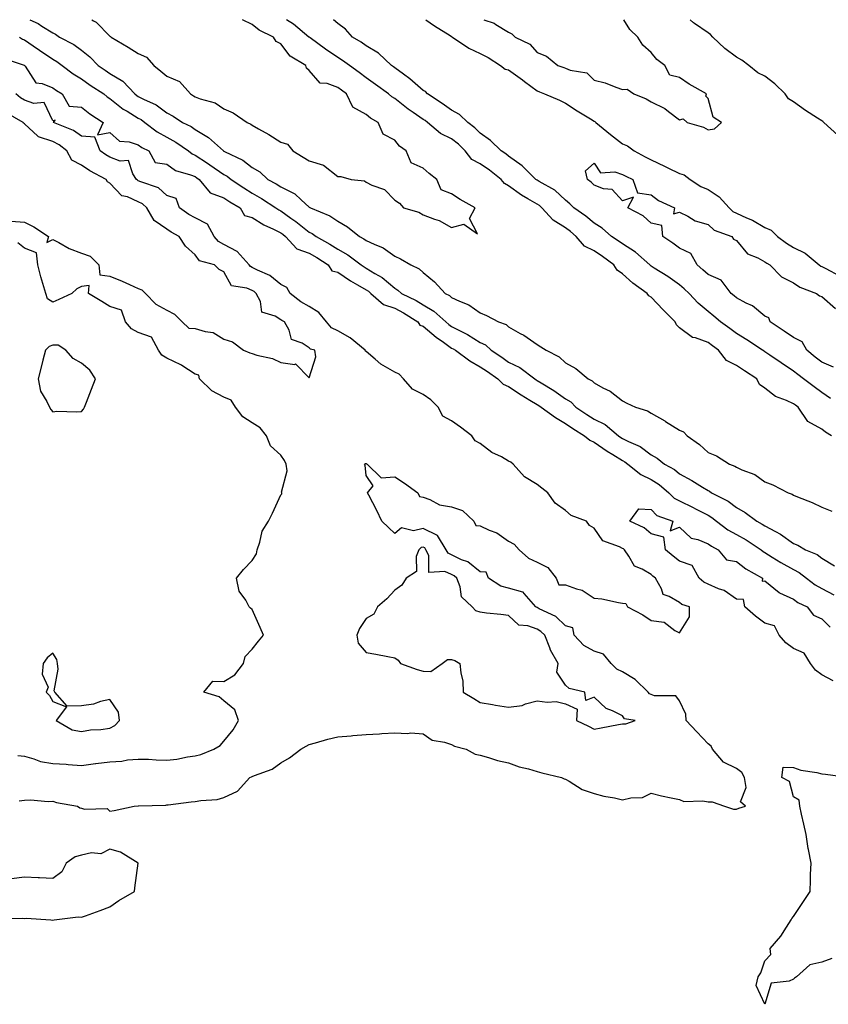
# Model space of a CAD drawing. Units: inches. Extents: x 928883 to 931523, y 7289978 to 7292618.
# Drawn here: x 929066 to 929350, y 7292272 to 7292618 of the extents above; entities that cross this region are included whole.
import ezdxf

# ---------------------------------------------------------------- set-up
doc = ezdxf.new("R2010")
doc.units = ezdxf.units.IN
doc.header["$MEASUREMENT"] = 0
doc.layers.add('Contour_92887289', color=7, linetype='Continuous', true_color=0x87ddd1)

msp = doc.modelspace()

# ---------------------------------------------------------------- linework, layer by layer
at = {"layer": 'Contour_92887289'}
for points in [[(929069.96, 7292618, 3236), (929072.84, 7292616.71, 3236), (929074.19, 7292615.78, 3236), (929078.05, 7292613.33, 3236), (929079, 7292612.88, 3236), (929080.43, 7292611.92, 3236), (929085.4, 7292609.27, 3236), (929088.05, 7292607.28, 3236), (929091.06, 7292604.93, 3236), (929093.99, 7292601.92, 3236), (929096.38, 7292600.26, 3236), (929098.05, 7292599.14, 3236), (929102.6, 7292596.47, 3236), (929106.86, 7292591.92, 3236), (929107.52, 7292591.38, 3236), (929108.05, 7292591.06, 3236), (929109.87, 7292590.1, 3236), (929114.27, 7292588.14, 3236), (929118.05, 7292585.35, 3236), (929120.25, 7292584.12, 3236), (929123.58, 7292581.92, 3236), (929126.58, 7292580.45, 3236), (929128.05, 7292579.47, 3236), (929132.71, 7292576.59, 3236), (929137.92, 7292571.92, 3236), (929138, 7292571.87, 3236), (929138.05, 7292571.83, 3236), (929138.25, 7292571.72, 3236), (929144.77, 7292568.64, 3236), (929148.05, 7292566.15, 3236), (929150.72, 7292564.59, 3236), (929153.55, 7292561.92, 3236), (929156.46, 7292560.33, 3236), (929158.05, 7292559.31, 3236), (929162.97, 7292556.84, 3236), (929165.21, 7292554.76, 3236), (929168.05, 7292552.2, 3236), (929168.23, 7292552.1, 3236), (929168.5, 7292551.92, 3236), (929175.29, 7292549.17, 3236), (929178.05, 7292547.25, 3236), (929181.43, 7292545.3, 3236), (929185.69, 7292541.92, 3236), (929187.24, 7292541.12, 3236), (929188.05, 7292540.53, 3236), (929190.79, 7292539.18, 3236), (929194, 7292537.88, 3236), (929198.05, 7292535.02, 3236), (929200.15, 7292534.02, 3236), (929203.74, 7292531.92, 3236), (929206.66, 7292530.53, 3236), (929208.05, 7292529.28, 3236), (929212.04, 7292525.91, 3236), (929215.82, 7292521.92, 3236), (929217.3, 7292521.17, 3236), (929218.05, 7292520.51, 3236), (929220.77, 7292519.21, 3236), (929224.08, 7292517.95, 3236), (929228.05, 7292515.07, 3236), (929230.32, 7292514.2, 3236), (929234.47, 7292511.92, 3236), (929237.14, 7292511, 3236), (929238.05, 7292510.2, 3236), (929242.09, 7292507.88, 3236), (929243.34, 7292507.21, 3236), (929248.05, 7292503.97, 3236), (929249.32, 7292503.19, 3236), (929251.22, 7292501.92, 3236), (929255.77, 7292499.64, 3236), (929258.05, 7292497.54, 3236), (929261.64, 7292495.51, 3236), (929265.96, 7292491.92, 3236), (929267.37, 7292491.25, 3236), (929268.05, 7292490.52, 3236), (929271.17, 7292488.8, 3236), (929273.71, 7292487.58, 3236), (929278.05, 7292484.19, 3236), (929279.51, 7292483.38, 3236), (929282.65, 7292481.92, 3236), (929286.8, 7292480.67, 3236), (929288.05, 7292479.9, 3236), (929292.86, 7292477.11, 3236), (929293.1, 7292476.97, 3236), (929298.05, 7292473.9, 3236), (929299.39, 7292473.26, 3236), (929300.7, 7292471.92, 3236), (929305.03, 7292468.9, 3236), (929308.05, 7292466.08, 3236), (929310.98, 7292464.85, 3236), (929315.65, 7292461.92, 3236), (929317.44, 7292461.3, 3236), (929318.05, 7292460.9, 3236), (929319.98, 7292460, 3236), (929324.51, 7292458.38, 3236), (929328.05, 7292455.71, 3236), (929330.82, 7292454.69, 3236), (929336.14, 7292451.92, 3236), (929337.58, 7292451.45, 3236), (929338.05, 7292451.07, 3236), (929339.51, 7292450.46, 3236), (929344.57, 7292448.44, 3236), (929348.05, 7292446.85, 3236), (929351.57, 7292445.44, 3236)], [(929091.78, 7292618, 3237), (929092.31, 7292617.65, 3237), (929093.25, 7292617.12, 3237), (929098.05, 7292612.25, 3237), (929098.27, 7292612.14, 3237), (929098.46, 7292611.92, 3237), (929104.52, 7292608.39, 3237), (929108.05, 7292606.17, 3237), (929110.97, 7292604.84, 3237), (929113.45, 7292601.92, 3237), (929116, 7292599.88, 3237), (929118.05, 7292598.21, 3237), (929122.47, 7292596.34, 3237), (929126.32, 7292591.92, 3237), (929127.45, 7292591.32, 3237), (929128.05, 7292590.94, 3237), (929129.71, 7292590.26, 3237), (929134.97, 7292588.84, 3237), (929138.05, 7292586.76, 3237), (929141.39, 7292585.26, 3237), (929146.28, 7292581.92, 3237), (929147.5, 7292581.36, 3237), (929148.05, 7292580.96, 3237), (929150.29, 7292579.67, 3237), (929153.87, 7292577.73, 3237), (929158.05, 7292574.98, 3237), (929160.45, 7292574.32, 3237), (929162.31, 7292571.92, 3237), (929165.88, 7292569.75, 3237), (929168.05, 7292568.46, 3237), (929173.05, 7292566.93, 3237), (929178.05, 7292562.98, 3237), (929179.12, 7292562.99, 3237), (929182.8, 7292561.92, 3237), (929187.51, 7292561.38, 3237), (929188.05, 7292560.94, 3237), (929190.07, 7292559.91, 3237), (929194.47, 7292558.35, 3237), (929198.05, 7292554.65, 3237), (929199.74, 7292553.61, 3237), (929201.17, 7292551.92, 3237), (929206.52, 7292550.39, 3237), (929208.05, 7292549.47, 3237), (929212.04, 7292547.93, 3237), (929213.62, 7292547.49, 3237), (929218.05, 7292545.07, 3237), (929222.33, 7292546.21, 3237), (929227.15, 7292542.82, 3237), (929224.36, 7292548.24, 3237), (929226.28, 7292551.92, 3237), (929221.04, 7292554.91, 3237), (929218.05, 7292556.89, 3237), (929214.34, 7292558.21, 3237), (929212.8, 7292561.92, 3237), (929210.17, 7292564.05, 3237), (929208.05, 7292565.86, 3237), (929203.85, 7292567.72, 3237), (929202.1, 7292571.92, 3237), (929199.71, 7292573.59, 3237), (929198.05, 7292575.65, 3237), (929193.96, 7292577.84, 3237), (929192.28, 7292581.92, 3237), (929189.58, 7292583.45, 3237), (929188.05, 7292584.74, 3237), (929183.38, 7292587.25, 3237), (929181.09, 7292591.92, 3237), (929179.34, 7292593.21, 3237), (929178.05, 7292594.17, 3237), (929174.4, 7292595.57, 3237), (929171.89, 7292595.76, 3237), (929168.05, 7292600.22, 3237), (929167.12, 7292600.99, 3237), (929166.83, 7292601.92, 3237), (929161.32, 7292605.19, 3237), (929158.05, 7292609.54, 3237), (929156.49, 7292610.37, 3237), (929155.56, 7292611.92, 3237), (929150.48, 7292614.34, 3237), (929148.05, 7292616.37, 3237), (929144.65, 7292618, 3237)], [(929351.39, 7292471.92, 3236), (929349.31, 7292473.18, 3236), (929348.05, 7292474.21, 3236), (929343.08, 7292476.95, 3236), (929339.76, 7292481.92, 3236), (929338.77, 7292482.64, 3236), (929338.05, 7292483.18, 3236), (929335.64, 7292484.33, 3236), (929331.8, 7292485.67, 3236), (929328.05, 7292488.65, 3236), (929326.11, 7292489.98, 3236), (929325.14, 7292491.92, 3236), (929320.9, 7292494.77, 3236), (929318.05, 7292496.65, 3236), (929314.53, 7292498.4, 3236), (929311.72, 7292501.92, 3236), (929309.67, 7292503.53, 3236), (929308.05, 7292504.66, 3236), (929303.68, 7292506.3, 3236), (929302.6, 7292506.47, 3236), (929298.05, 7292509.85, 3236), (929296.95, 7292510.83, 3236), (929296.47, 7292511.92, 3236), (929292.29, 7292516.16, 3236), (929288.05, 7292520.58, 3236), (929287.24, 7292521.11, 3236), (929286.69, 7292521.92, 3236), (929281.65, 7292525.52, 3236), (929278.05, 7292528.82, 3236), (929276.17, 7292530.05, 3236), (929274.97, 7292531.92, 3236), (929270.97, 7292534.84, 3236), (929268.05, 7292536.82, 3236), (929264.68, 7292538.54, 3236), (929261.76, 7292541.92, 3236), (929259.76, 7292543.63, 3236), (929258.05, 7292544.87, 3236), (929253.7, 7292547.57, 3236), (929249.7, 7292551.92, 3236), (929248.85, 7292552.72, 3236), (929248.05, 7292553.23, 3236), (929244.83, 7292555.14, 3236), (929242.54, 7292556.4, 3236), (929238.05, 7292559.7, 3236), (929236.61, 7292560.48, 3236), (929235.46, 7292561.92, 3236), (929231.33, 7292565.2, 3236), (929228.05, 7292567.4, 3236), (929225.11, 7292568.97, 3236), (929222.8, 7292571.92, 3236), (929220.46, 7292574.33, 3236), (929218.05, 7292576.17, 3236), (929214.19, 7292578.06, 3236), (929209.58, 7292581.92, 3236), (929208.71, 7292582.58, 3236), (929208.05, 7292583.01, 3236), (929204.57, 7292585.4, 3236), (929202.74, 7292586.61, 3236), (929198.05, 7292590.28, 3236), (929197.04, 7292590.91, 3236), (929195.87, 7292591.92, 3236), (929191.33, 7292595.2, 3236), (929188.05, 7292597.55, 3236), (929185.54, 7292599.41, 3236), (929182.14, 7292601.92, 3236), (929179.78, 7292603.66, 3236), (929178.05, 7292604.72, 3236), (929173.79, 7292607.66, 3236), (929168.38, 7292611.59, 3236), (929168.05, 7292611.83, 3236), (929168, 7292611.86, 3236), (929167.95, 7292611.92, 3236), (929162.58, 7292616.44, 3236), (929160.07, 7292618, 3236)], [(929351.11, 7292484.99, 3235), (929348.05, 7292487.12, 3235), (929345.28, 7292489.15, 3235), (929341.59, 7292491.92, 3235), (929339.53, 7292493.4, 3235), (929338.05, 7292494.62, 3235), (929333.69, 7292497.56, 3235), (929329.74, 7292500.23, 3235), (929328.05, 7292501.37, 3235), (929327.72, 7292501.59, 3235), (929327.22, 7292501.92, 3235), (929321.71, 7292505.57, 3235), (929318.05, 7292507.87, 3235), (929315.77, 7292509.63, 3235), (929312.42, 7292511.92, 3235), (929310.04, 7292513.91, 3235), (929308.05, 7292515.53, 3235), (929304.65, 7292518.51, 3235), (929301.38, 7292521.92, 3235), (929299.65, 7292523.52, 3235), (929298.05, 7292524.89, 3235), (929293.99, 7292527.86, 3235), (929289.15, 7292530.82, 3235), (929288.05, 7292531.52, 3235), (929287.82, 7292531.69, 3235), (929287.57, 7292531.92, 3235), (929282.55, 7292536.42, 3235), (929278.05, 7292539.26, 3235), (929276.51, 7292540.38, 3235), (929274.21, 7292541.92, 3235), (929270.94, 7292544.81, 3235), (929268.05, 7292546.57, 3235), (929265.15, 7292549.02, 3235), (929261, 7292551.92, 3235), (929259.54, 7292553.41, 3235), (929258.05, 7292554.61, 3235), (929254.28, 7292558.14, 3235), (929248.78, 7292561.2, 3235), (929248.05, 7292561.65, 3235), (929247.88, 7292561.75, 3235), (929247.66, 7292561.92, 3235), (929242.77, 7292566.64, 3235), (929238.05, 7292570.09, 3235), (929237.02, 7292570.89, 3235), (929235.44, 7292571.92, 3235), (929231.67, 7292575.54, 3235), (929228.05, 7292578.21, 3235), (929226.23, 7292580.09, 3235), (929223.72, 7292581.92, 3235), (929220.83, 7292584.7, 3235), (929218.05, 7292586.18, 3235), (929214.76, 7292588.63, 3235), (929209.59, 7292591.92, 3235), (929208.91, 7292592.78, 3235), (929208.05, 7292593.12, 3235), (929203.36, 7292597.23, 3235), (929201.09, 7292598.88, 3235), (929198.05, 7292601.15, 3235), (929197.6, 7292601.47, 3235), (929196.98, 7292601.92, 3235), (929192.42, 7292606.29, 3235), (929188.05, 7292608.85, 3235), (929186.26, 7292610.13, 3235), (929183.22, 7292611.92, 3235), (929180.74, 7292614.62, 3235), (929178.05, 7292616.67, 3235), (929176.61, 7292618, 3235)], [(929209.04, 7292618, 3235), (929212.02, 7292615.89, 3235), (929217.57, 7292612.4, 3235), (929218.05, 7292612.09, 3235), (929218.16, 7292612.03, 3235), (929218.33, 7292611.92, 3235), (929224.14, 7292608.01, 3235), (929228.05, 7292606.16, 3235), (929230.82, 7292604.69, 3235), (929235.2, 7292601.92, 3235), (929236.81, 7292600.68, 3235), (929238.05, 7292600.34, 3235), (929242.97, 7292596.84, 3235), (929243.63, 7292596.34, 3235), (929248.05, 7292593, 3235), (929248.84, 7292592.71, 3235), (929250.61, 7292591.92, 3235), (929255.86, 7292589.72, 3235), (929258.05, 7292588.67, 3235), (929262.17, 7292586.04, 3235), (929266.81, 7292583.16, 3235), (929268.05, 7292582.39, 3235), (929268.37, 7292582.23, 3235), (929268.63, 7292581.92, 3235), (929273.83, 7292577.7, 3235), (929278.05, 7292574.39, 3235), (929279.82, 7292573.69, 3235), (929282.12, 7292571.92, 3235), (929285.95, 7292569.82, 3235), (929288.05, 7292568.81, 3235), (929292.75, 7292566.62, 3235), (929293.94, 7292566.03, 3235), (929298.05, 7292564.04, 3235), (929299.63, 7292563.5, 3235), (929301.79, 7292561.92, 3235), (929305.56, 7292559.43, 3235), (929308.05, 7292558.33, 3235), (929311.92, 7292555.79, 3235), (929315.44, 7292551.92, 3235), (929316.78, 7292550.65, 3235), (929318.05, 7292550.02, 3235), (929321.56, 7292548.41, 3235), (929323.7, 7292547.57, 3235), (929328.05, 7292545.05, 3235), (929330.27, 7292544.14, 3235), (929332.43, 7292541.92, 3235), (929335.63, 7292539.51, 3235), (929338.05, 7292538, 3235), (929342.13, 7292536, 3235), (929347.11, 7292531.92, 3235), (929347.64, 7292531.51, 3235), (929348.05, 7292531.32, 3235), (929349.36, 7292530.61, 3235), (929354.23, 7292528.1, 3235)], [(929229.38, 7292618, 3236), (929232.96, 7292616.83, 3236), (929233.61, 7292616.36, 3236), (929238.05, 7292613.67, 3236), (929239.21, 7292613.08, 3236), (929240.39, 7292611.92, 3236), (929245.51, 7292609.37, 3236), (929248.05, 7292606.54, 3236), (929251.3, 7292605.17, 3236), (929255.33, 7292601.92, 3236), (929257.39, 7292601.26, 3236), (929258.05, 7292600.98, 3236), (929259.64, 7292600.33, 3236), (929265.51, 7292599.37, 3236), (929268.05, 7292596.79, 3236), (929271.91, 7292595.78, 3236), (929275.71, 7292594.26, 3236), (929278.05, 7292593.5, 3236), (929279.71, 7292593.57, 3236), (929282, 7292591.92, 3236), (929286.31, 7292590.18, 3236), (929288.05, 7292589.17, 3236), (929292.93, 7292586.8, 3236), (929294.21, 7292585.76, 3236), (929298.05, 7292582.83, 3236), (929299.36, 7292583.23, 3236), (929300.76, 7292581.92, 3236), (929306.41, 7292580.28, 3236), (929308.05, 7292579.28, 3236), (929310.32, 7292579.65, 3236), (929312.75, 7292581.92, 3236), (929309.87, 7292583.74, 3236), (929308.05, 7292590.28, 3236), (929307.26, 7292591.13, 3236), (929307.55, 7292591.92, 3236), (929301.48, 7292595.35, 3236), (929298.05, 7292597.67, 3236), (929294.69, 7292598.56, 3236), (929292.93, 7292601.92, 3236), (929290.13, 7292604, 3236), (929288.05, 7292606.48, 3236), (929285.19, 7292609.06, 3236), (929283.41, 7292611.92, 3236), (929280.66, 7292614.53, 3236), (929278.48, 7292618, 3236)], [(929353.57, 7292577.44, 3235), (929348.74, 7292581.92, 3235), (929348.38, 7292582.25, 3235), (929348.05, 7292582.45, 3235), (929346.53, 7292583.44, 3235), (929342.28, 7292586.15, 3235), (929338.05, 7292589.13, 3235), (929336.34, 7292590.21, 3235), (929335.09, 7292591.92, 3235), (929331.56, 7292595.43, 3235), (929328.05, 7292598.14, 3235), (929325.52, 7292599.38, 3235), (929322.4, 7292601.92, 3235), (929319.92, 7292603.79, 3235), (929318.05, 7292604.86, 3235), (929313.97, 7292607.84, 3235), (929309.72, 7292611.92, 3235), (929308.94, 7292612.82, 3235), (929308.05, 7292613.34, 3235), (929303.29, 7292616.68, 3235), (929303, 7292616.87, 3235), (929301.73, 7292618, 3235)], [(929066.29, 7292611.92, 3235), (929067.35, 7292611.22, 3235), (929068.05, 7292610.91, 3235), (929071.16, 7292608.81, 3235), (929073.41, 7292607.28, 3235), (929078.05, 7292604.19, 3235), (929079.48, 7292603.35, 3235), (929081.3, 7292601.92, 3235), (929085.14, 7292599.01, 3235), (929088.05, 7292597.22, 3235), (929091.19, 7292595.05, 3235), (929095.9, 7292591.92, 3235), (929097.09, 7292590.96, 3235), (929098.05, 7292590.31, 3235), (929102.75, 7292586.62, 3235), (929104.14, 7292585.83, 3235), (929108.05, 7292583.43, 3235), (929109.05, 7292582.92, 3235), (929110.32, 7292581.92, 3235), (929114.72, 7292578.6, 3235), (929118.05, 7292576.76, 3235), (929121.2, 7292575.06, 3235), (929125.66, 7292571.92, 3235), (929126.99, 7292570.86, 3235), (929128.05, 7292570.41, 3235), (929132.34, 7292567.63, 3235), (929133.21, 7292567.08, 3235), (929138.05, 7292563.68, 3235), (929139.19, 7292563.05, 3235), (929140.6, 7292561.92, 3235), (929145.07, 7292558.93, 3235), (929148.05, 7292557.09, 3235), (929151.34, 7292555.21, 3235), (929156.34, 7292551.92, 3235), (929157.34, 7292551.21, 3235), (929158.05, 7292550.86, 3235), (929161.6, 7292548.37, 3235), (929163.32, 7292547.19, 3235), (929168.05, 7292543.46, 3235), (929169.09, 7292542.96, 3235), (929170.48, 7292541.92, 3235), (929175.34, 7292539.21, 3235), (929178.05, 7292537.47, 3235), (929181.59, 7292535.46, 3235), (929186.24, 7292531.92, 3235), (929187.32, 7292531.19, 3235), (929188.05, 7292530.76, 3235), (929191.1, 7292528.87, 3235), (929193.61, 7292527.48, 3235), (929198.05, 7292523.71, 3235), (929199.19, 7292523.05, 3235), (929200.42, 7292521.92, 3235), (929205.55, 7292519.42, 3235), (929208.05, 7292517.91, 3235), (929211.82, 7292515.69, 3235), (929215.98, 7292511.92, 3235), (929217.1, 7292510.97, 3235), (929218.05, 7292510.3, 3235), (929221.47, 7292508.5, 3235), (929223.6, 7292507.47, 3235), (929228.05, 7292504.7, 3235), (929229.92, 7292503.8, 3235), (929231.98, 7292501.92, 3235), (929235.61, 7292499.48, 3235), (929238.05, 7292497.79, 3235), (929241.98, 7292495.85, 3235), (929247.2, 7292491.92, 3235), (929247.72, 7292491.59, 3235), (929248.05, 7292491.38, 3235), (929249.47, 7292490.5, 3235), (929253.98, 7292487.85, 3235), (929258.05, 7292484.88, 3235), (929259.91, 7292483.78, 3235), (929261.7, 7292481.92, 3235), (929265.54, 7292479.41, 3235), (929268.05, 7292477.8, 3235), (929271.97, 7292475.84, 3235), (929276.58, 7292471.92, 3235), (929277.44, 7292471.31, 3235), (929278.05, 7292470.93, 3235), (929280.09, 7292469.88, 3235), (929284.26, 7292468.13, 3235), (929288.05, 7292465.19, 3235), (929290.18, 7292464.06, 3235), (929292.78, 7292461.92, 3235), (929296.24, 7292460.1, 3235), (929298.05, 7292458.6, 3235), (929302.33, 7292456.21, 3235), (929306.11, 7292453.86, 3235), (929308.05, 7292452.69, 3235), (929308.58, 7292452.45, 3235), (929309.31, 7292451.92, 3235), (929315.09, 7292448.96, 3235), (929318.05, 7292446.73, 3235), (929321.14, 7292445.01, 3235), (929325.16, 7292441.92, 3235), (929327.05, 7292440.92, 3235), (929328.05, 7292440.29, 3235), (929331.69, 7292438.28, 3235), (929333.51, 7292437.39, 3235), (929338.05, 7292434.08, 3235), (929339.63, 7292433.5, 3235), (929342.3, 7292431.92, 3235), (929346.37, 7292430.24, 3235), (929348.05, 7292428.97, 3235), (929352.42, 7292426.3, 3235)], [(929060.62, 7292604.49, 3234), (929067.99, 7292601.98, 3234), (929068.07, 7292601.94, 3234), (929068.1, 7292601.92, 3234), (929068.3, 7292601.67, 3234), (929072.01, 7292595.88, 3234), (929074.34, 7292595.63, 3234), (929078.05, 7292594.03, 3234), (929079.27, 7292593.14, 3234), (929081.37, 7292591.92, 3234), (929083.75, 7292587.61, 3234), (929088.05, 7292587.34, 3234), (929091.08, 7292584.96, 3234), (929095.72, 7292581.92, 3234), (929093.71, 7292577.58, 3234), (929098.05, 7292578.36, 3234), (929101.49, 7292575.37, 3234), (929104.84, 7292575.12, 3234), (929108.05, 7292574.01, 3234), (929109.27, 7292573.14, 3234), (929111.74, 7292571.92, 3234), (929113.95, 7292567.82, 3234), (929118.05, 7292567.22, 3234), (929121.12, 7292565, 3234), (929126.38, 7292563.59, 3234), (929128.05, 7292562.89, 3234), (929128.64, 7292562.51, 3234), (929129.46, 7292561.92, 3234), (929133.3, 7292557.17, 3234), (929138.05, 7292555.5, 3234), (929140.21, 7292554.08, 3234), (929143.77, 7292551.92, 3234), (929145.36, 7292549.23, 3234), (929148.05, 7292548.6, 3234), (929152.07, 7292545.94, 3234), (929155.5, 7292544.48, 3234), (929158.05, 7292543.2, 3234), (929158.8, 7292542.67, 3234), (929159.74, 7292541.92, 3234), (929163.69, 7292537.56, 3234), (929168.05, 7292536.08, 3234), (929170.69, 7292534.56, 3234), (929174.64, 7292531.92, 3234), (929175.93, 7292529.8, 3234), (929178.05, 7292529.32, 3234), (929182.5, 7292526.37, 3234), (929185.02, 7292524.95, 3234), (929188.05, 7292523.17, 3234), (929188.82, 7292522.69, 3234), (929189.71, 7292521.92, 3234), (929194.16, 7292518.03, 3234), (929198.05, 7292516.7, 3234), (929201.19, 7292515.06, 3234), (929206.16, 7292511.92, 3234), (929206.91, 7292510.78, 3234), (929208.05, 7292510.36, 3234), (929212.66, 7292506.53, 3234), (929215.21, 7292504.76, 3234), (929218.05, 7292502.73, 3234), (929218.58, 7292502.45, 3234), (929219.39, 7292501.92, 3234), (929224.38, 7292498.25, 3234), (929228.05, 7292496.17, 3234), (929230.59, 7292494.46, 3234), (929234.24, 7292491.92, 3234), (929236.16, 7292490.03, 3234), (929238.05, 7292489.19, 3234), (929242.48, 7292486.35, 3234), (929245.49, 7292484.48, 3234), (929248.05, 7292482.88, 3234), (929248.64, 7292482.52, 3234), (929249.43, 7292481.92, 3234), (929254.51, 7292478.38, 3234), (929258.05, 7292476.21, 3234), (929260.65, 7292474.52, 3234), (929264.72, 7292471.92, 3234), (929266.54, 7292470.42, 3234), (929268.05, 7292469.71, 3234), (929272.68, 7292466.56, 3234), (929274.59, 7292465.39, 3234), (929278.05, 7292463.2, 3234), (929278.89, 7292462.77, 3234), (929279.92, 7292461.92, 3234), (929284.43, 7292458.3, 3234), (929288.05, 7292456.52, 3234), (929290.94, 7292454.8, 3234), (929294.29, 7292451.92, 3234), (929296.17, 7292450.04, 3234), (929298.05, 7292449.06, 3234), (929302.86, 7292446.73, 3234), (929303.69, 7292446.29, 3234), (929308.05, 7292443.99, 3234), (929309.37, 7292443.24, 3234), (929311.04, 7292441.92, 3234), (929315.05, 7292438.92, 3234), (929318.05, 7292437.25, 3234), (929321.48, 7292435.35, 3234), (929326.68, 7292431.92, 3234), (929327.44, 7292431.31, 3234), (929328.05, 7292430.94, 3234), (929330.63, 7292429.34, 3234), (929333.58, 7292427.45, 3234), (929338.05, 7292424.97, 3234), (929340.07, 7292423.94, 3234), (929342.58, 7292421.92, 3234), (929345.66, 7292419.54, 3234), (929348.05, 7292418.28, 3234), (929352.17, 7292416.04, 3234)], [(929066.24, 7292343.73, 3234), (929068.05, 7292344, 3234), (929070.18, 7292344.06, 3234), (929076.4, 7292343.57, 3234), (929078.05, 7292343.62, 3234), (929079.31, 7292343.18, 3234), (929086.7, 7292341.92, 3234), (929087.48, 7292341.35, 3234), (929088.05, 7292341.17, 3234), (929089.16, 7292340.81, 3234), (929097.16, 7292341.02, 3234), (929098.05, 7292340.1, 3234), (929099.58, 7292340.4, 3234), (929106.58, 7292341.92, 3234), (929108.02, 7292341.95, 3234), (929108.05, 7292341.95, 3234), (929108.08, 7292341.96, 3234), (929117.68, 7292342.29, 3234), (929118.05, 7292342.32, 3234), (929118.48, 7292342.36, 3234), (929126.57, 7292343.39, 3234), (929128.05, 7292343.49, 3234), (929130.04, 7292343.91, 3234), (929135.73, 7292344.24, 3234), (929138.05, 7292344.95, 3234), (929142.82, 7292347.14, 3234), (929147.18, 7292351.92, 3234), (929147.82, 7292352.15, 3234), (929148.05, 7292352.31, 3234), (929148.78, 7292352.65, 3234), (929155.08, 7292354.89, 3234), (929158.05, 7292357.07, 3234), (929161.11, 7292358.85, 3234), (929165.12, 7292361.92, 3234), (929166.97, 7292363, 3234), (929168.05, 7292363.5, 3234), (929170.22, 7292364.1, 3234), (929174.56, 7292365.41, 3234), (929178.05, 7292366.27, 3234), (929182.76, 7292366.63, 3234), (929183.3, 7292366.68, 3234), (929188.05, 7292367.03, 3234), (929192.72, 7292367.24, 3234), (929193.53, 7292367.4, 3234), (929198.05, 7292367.67, 3234), (929202.54, 7292367.44, 3234), (929203.77, 7292367.64, 3234), (929208.05, 7292367.27, 3234), (929211.17, 7292365.05, 3234), (929215.56, 7292364.41, 3234), (929218.05, 7292363.52, 3234), (929219.07, 7292362.95, 3234), (929223.2, 7292361.92, 3234), (929226.29, 7292360.15, 3234), (929228.05, 7292359.75, 3234), (929230.99, 7292358.97, 3234), (929234.1, 7292357.97, 3234), (929238.05, 7292357.09, 3234), (929241.81, 7292355.68, 3234), (929245.01, 7292354.96, 3234), (929248.05, 7292354.05, 3234), (929249.71, 7292353.58, 3234), (929256.67, 7292351.92, 3234), (929257.58, 7292351.45, 3234), (929258.05, 7292351.35, 3234), (929259.28, 7292350.69, 3234), (929263.82, 7292347.69, 3234), (929268.05, 7292346.35, 3234), (929271.48, 7292345.35, 3234), (929275.2, 7292344.77, 3234), (929278.05, 7292344.09, 3234), (929280.97, 7292344.84, 3234), (929285, 7292344.97, 3234), (929288.05, 7292346.44, 3234), (929291.7, 7292345.57, 3234), (929295.12, 7292344.85, 3234), (929298.05, 7292344.19, 3234), (929299.61, 7292343.48, 3234), (929306.22, 7292343.76, 3234), (929308.05, 7292343.35, 3234), (929309.51, 7292343.38, 3234), (929313.85, 7292341.92, 3234), (929316.98, 7292340.85, 3234), (929318.05, 7292340.79, 3234), (929318.82, 7292341.16, 3234), (929321.26, 7292341.92, 3234), (929319.49, 7292343.36, 3234), (929321.5, 7292348.46, 3234), (929320.84, 7292351.92, 3234), (929319.88, 7292353.75, 3234), (929318.05, 7292355.09, 3234), (929313.46, 7292357.33, 3234), (929309.67, 7292361.92, 3234), (929309.11, 7292362.97, 3234), (929308.05, 7292363.74, 3234), (929304.16, 7292368.03, 3234), (929300.33, 7292371.92, 3234), (929300.29, 7292374.16, 3234), (929298.05, 7292378.82, 3234), (929296.77, 7292380.64, 3234), (929289.32, 7292380.65, 3234), (929288.05, 7292381.12, 3234), (929287.5, 7292381.37, 3234), (929287.08, 7292381.92, 3234), (929282.49, 7292386.35, 3234), (929278.05, 7292389.05, 3234), (929276.07, 7292389.95, 3234), (929274.01, 7292391.92, 3234), (929271.34, 7292395.21, 3234), (929268.05, 7292396.25, 3234), (929264.46, 7292398.33, 3234), (929261.07, 7292401.92, 3234), (929260.61, 7292404.48, 3234), (929258.05, 7292405.2, 3234), (929254.62, 7292408.48, 3234), (929248.76, 7292411.21, 3234), (929248.05, 7292411.62, 3234), (929247.83, 7292411.7, 3234), (929247.6, 7292411.92, 3234), (929243.47, 7292416.5, 3234), (929243.1, 7292416.98, 3234), (929243.01, 7292416.96, 3234), (929238.05, 7292418.39, 3234), (929235.27, 7292419.15, 3234), (929230.98, 7292421.92, 3234), (929230.12, 7292423.99, 3234), (929228.05, 7292424.17, 3234), (929223.79, 7292427.66, 3234), (929221.54, 7292428.42, 3234), (929218.05, 7292430.1, 3234), (929216.81, 7292430.68, 3234), (929216.17, 7292431.92, 3234), (929213.05, 7292436.92, 3234), (929208.05, 7292439.31, 3234), (929204.7, 7292438.57, 3234), (929200.42, 7292439.56, 3234), (929198.05, 7292437.61, 3234), (929195.91, 7292439.77, 3234), (929193.5, 7292441.92, 3234), (929191.82, 7292445.7, 3234), (929188.93, 7292451.03, 3234), (929188.48, 7292451.92, 3234), (929190.53, 7292454.4, 3234), (929188.05, 7292457.96, 3234), (929187.7, 7292461.57, 3234), (929187.43, 7292461.92, 3234), (929187.85, 7292462.13, 3234), (929188.05, 7292462.13, 3234), (929188.18, 7292462.06, 3234), (929188.41, 7292461.92, 3234), (929193.32, 7292457.19, 3234), (929198.05, 7292457.48, 3234), (929201.46, 7292455.34, 3234), (929206.16, 7292451.92, 3234), (929206.71, 7292450.57, 3234), (929208.05, 7292450.32, 3234), (929210.41, 7292449.57, 3234), (929213.84, 7292447.71, 3234), (929218.05, 7292447.01, 3234), (929221.83, 7292445.7, 3234), (929225.87, 7292441.92, 3234), (929226.58, 7292440.45, 3234), (929228.05, 7292440.25, 3234), (929231.17, 7292438.8, 3234), (929233.96, 7292437.83, 3234), (929238.05, 7292434.91, 3234), (929239.97, 7292433.84, 3234), (929241.75, 7292431.92, 3234), (929245.03, 7292428.9, 3234), (929248.05, 7292427.51, 3234), (929251.76, 7292425.63, 3234), (929254.79, 7292421.92, 3234), (929255.73, 7292419.61, 3234), (929258.05, 7292419.61, 3234), (929261.83, 7292418.14, 3234), (929263.82, 7292417.69, 3234), (929268.05, 7292414.91, 3234), (929270.76, 7292414.63, 3234), (929276.62, 7292413.35, 3234), (929278.05, 7292413.16, 3234), (929279.22, 7292413.09, 3234), (929279.8, 7292411.92, 3234), (929285.13, 7292409.01, 3234), (929288.05, 7292407.08, 3234), (929292.67, 7292406.54, 3234), (929296.41, 7292403.55, 3234), (929298.05, 7292402.77, 3234), (929301.58, 7292408.39, 3234), (929301.56, 7292411.92, 3234), (929298.86, 7292412.73, 3234), (929298.05, 7292413.38, 3234), (929294.43, 7292415.54, 3234), (929292.31, 7292416.19, 3234), (929291.75, 7292418.22, 3234), (929289.62, 7292421.92, 3234), (929288.73, 7292422.59, 3234), (929288.05, 7292423.18, 3234), (929284.94, 7292425.04, 3234), (929282.22, 7292426.09, 3234), (929280.26, 7292429.7, 3234), (929278.7, 7292431.92, 3234), (929278.35, 7292432.22, 3234), (929278.05, 7292432.39, 3234), (929277, 7292432.97, 3234), (929271.14, 7292435.01, 3234), (929268.05, 7292439.47, 3234), (929266.5, 7292440.37, 3234), (929265.34, 7292441.92, 3234), (929260.06, 7292443.92, 3234), (929258.05, 7292445.65, 3234), (929254.41, 7292448.28, 3234), (929251.87, 7292451.92, 3234), (929249.71, 7292453.58, 3234), (929248.05, 7292454.87, 3234), (929243.59, 7292457.46, 3234), (929239.6, 7292461.92, 3234), (929238.78, 7292462.65, 3234), (929238.05, 7292463.06, 3234), (929235.5, 7292464.47, 3234), (929232.2, 7292466.07, 3234), (929228.05, 7292469.16, 3234), (929226.3, 7292470.17, 3234), (929225.09, 7292471.92, 3234), (929221.11, 7292474.98, 3234), (929218.05, 7292477.18, 3234), (929214.97, 7292478.84, 3234), (929213.26, 7292481.92, 3234), (929210.71, 7292484.59, 3234), (929208.05, 7292486.41, 3234), (929204.36, 7292488.24, 3234), (929201.2, 7292491.92, 3234), (929199.67, 7292493.54, 3234), (929198.05, 7292494.21, 3234), (929193.16, 7292497.03, 3234), (929191.21, 7292498.76, 3234), (929188.05, 7292501.49, 3234), (929187.8, 7292501.67, 3234), (929187.68, 7292501.92, 3234), (929182.46, 7292506.33, 3234), (929178.05, 7292508.75, 3234), (929175.91, 7292509.78, 3234), (929174.06, 7292511.92, 3234), (929171.38, 7292515.25, 3234), (929168.05, 7292517.31, 3234), (929165.11, 7292518.97, 3234), (929161.36, 7292521.92, 3234), (929160.13, 7292524, 3234), (929158.05, 7292525.01, 3234), (929154.27, 7292528.14, 3234), (929149.94, 7292530.03, 3234), (929148.05, 7292531.04, 3234), (929147.45, 7292531.32, 3234), (929147, 7292531.92, 3234), (929142.79, 7292536.66, 3234), (929138.05, 7292539.13, 3234), (929136.2, 7292540.07, 3234), (929134.69, 7292541.92, 3234), (929132.33, 7292546.2, 3234), (929128.05, 7292548.38, 3234), (929125.78, 7292549.65, 3234), (929122.5, 7292551.92, 3234), (929121.39, 7292555.26, 3234), (929118.05, 7292556.23, 3234), (929115.1, 7292558.96, 3234), (929108.94, 7292561.03, 3234), (929108.05, 7292561.47, 3234), (929107.74, 7292561.61, 3234), (929107.43, 7292561.92, 3234), (929106.14, 7292563.83, 3234), (929104.64, 7292568.51, 3234), (929101.68, 7292568.29, 3234), (929098.05, 7292569.72, 3234), (929096.64, 7292570.51, 3234), (929094.64, 7292571.92, 3234), (929092.84, 7292576.71, 3234), (929088.05, 7292577.07, 3234), (929085.27, 7292579.14, 3234), (929078.31, 7292581.92, 3234), (929078.88, 7292582.75, 3234), (929078.05, 7292582.53, 3234), (929075.02, 7292588.89, 3234), (929071.4, 7292588.57, 3234), (929068.05, 7292589.78, 3234), (929066.74, 7292590.6, 3234), (929065.07, 7292591.92, 3234)], [(929063.39, 7292547.26, 3235), (929068.05, 7292546.9, 3235), (929071.36, 7292545.23, 3235), (929076.53, 7292541.92, 3235), (929075.95, 7292539.82, 3235), (929078.05, 7292540.88, 3235), (929080.18, 7292539.79, 3235), (929083.78, 7292537.65, 3235), (929088.05, 7292536.06, 3235), (929091.11, 7292534.98, 3235), (929094.24, 7292531.92, 3235), (929094.51, 7292528.38, 3235), (929098.05, 7292528, 3235), (929102.33, 7292526.2, 3235), (929104.98, 7292524.99, 3235), (929108.05, 7292523.63, 3235), (929109.25, 7292523.12, 3235), (929110.58, 7292521.92, 3235), (929114.25, 7292518.11, 3235), (929118.05, 7292515.98, 3235), (929120.71, 7292514.58, 3235), (929123.48, 7292511.92, 3235), (929125.82, 7292509.69, 3235), (929128.05, 7292509.6, 3235), (929131.47, 7292508.49, 3235), (929134.32, 7292508.19, 3235), (929138.05, 7292505.89, 3235), (929141.08, 7292504.95, 3235), (929145.03, 7292501.92, 3235), (929147.16, 7292501.03, 3235), (929148.05, 7292500.83, 3235), (929149.7, 7292500.27, 3235), (929155.16, 7292499.04, 3235), (929158.05, 7292497.66, 3235), (929162.98, 7292496.99, 3235), (929163.27, 7292497.14, 3235), (929168.05, 7292492.31, 3235), (929170.34, 7292499.63, 3235), (929170.06, 7292501.92, 3235), (929168.46, 7292502.32, 3235), (929168.05, 7292502.85, 3235), (929165.58, 7292504.39, 3235), (929161.87, 7292505.74, 3235), (929160.96, 7292509.01, 3235), (929159.32, 7292511.92, 3235), (929158.47, 7292512.34, 3235), (929158.05, 7292512.66, 3235), (929156.09, 7292513.88, 3235), (929151.42, 7292515.3, 3235), (929150.91, 7292519.07, 3235), (929149.47, 7292521.92, 3235), (929148.71, 7292522.57, 3235), (929148.05, 7292522.93, 3235), (929146.17, 7292523.8, 3235), (929140.71, 7292524.59, 3235), (929138.05, 7292529.42, 3235), (929136.45, 7292530.32, 3235), (929134.81, 7292531.92, 3235), (929129.52, 7292533.39, 3235), (929128.05, 7292535.47, 3235), (929124.65, 7292538.52, 3235), (929122.43, 7292541.92, 3235), (929119.56, 7292543.42, 3235), (929118.05, 7292544.43, 3235), (929113.64, 7292547.51, 3235), (929111.01, 7292551.92, 3235), (929109.49, 7292553.37, 3235), (929108.05, 7292554.07, 3235), (929104.21, 7292555.76, 3235), (929102.29, 7292556.16, 3235), (929098.05, 7292560.64, 3235), (929097.22, 7292561.09, 3235), (929096.78, 7292561.92, 3235), (929091.04, 7292564.92, 3235), (929088.05, 7292566.93, 3235), (929084.76, 7292568.63, 3235), (929082.97, 7292571.92, 3235), (929080.23, 7292574.1, 3235), (929078.05, 7292575.19, 3235), (929073.06, 7292576.93, 3235), (929072.81, 7292577.15, 3235), (929068.05, 7292581.4, 3235), (929067.76, 7292581.63, 3235), (929067.61, 7292581.92, 3235), (929061.59, 7292585.46, 3235)], [(929352.15, 7292496.02, 3234), (929348.05, 7292497.8, 3234), (929345.68, 7292499.55, 3234), (929342.8, 7292501.92, 3234), (929341.05, 7292504.92, 3234), (929338.05, 7292506.4, 3234), (929334.81, 7292508.68, 3234), (929329.85, 7292511.92, 3234), (929329.45, 7292513.32, 3234), (929328.05, 7292513.86, 3234), (929323.63, 7292517.51, 3234), (929321.48, 7292518.49, 3234), (929318.05, 7292520.38, 3234), (929317.21, 7292521.08, 3234), (929316.17, 7292521.92, 3234), (929312.65, 7292526.52, 3234), (929308.05, 7292528.53, 3234), (929306.29, 7292530.16, 3234), (929304.22, 7292531.92, 3234), (929302.07, 7292535.94, 3234), (929298.05, 7292537.76, 3234), (929295.66, 7292539.53, 3234), (929292.23, 7292541.92, 3234), (929291.83, 7292545.7, 3234), (929288.05, 7292546.6, 3234), (929285.24, 7292549.11, 3234), (929279.88, 7292551.92, 3234), (929281.85, 7292555.72, 3234), (929278.05, 7292554.39, 3234), (929274.46, 7292558.33, 3234), (929271.32, 7292558.65, 3234), (929268.05, 7292559.94, 3234), (929267.07, 7292560.94, 3234), (929265.8, 7292561.92, 3234), (929265.06, 7292564.91, 3234), (929268.05, 7292567.63, 3234), (929270.33, 7292564.2, 3234), (929275.39, 7292564.58, 3234), (929278.05, 7292563.67, 3234), (929279.2, 7292563.06, 3234), (929281.71, 7292561.92, 3234), (929283.33, 7292557.2, 3234), (929288.05, 7292556.51, 3234), (929290.66, 7292554.54, 3234), (929296.31, 7292551.92, 3234), (929295.92, 7292549.79, 3234), (929298.05, 7292550.46, 3234), (929300.96, 7292549.01, 3234), (929303.5, 7292547.37, 3234), (929308.05, 7292546.13, 3234), (929310.23, 7292544.11, 3234), (929316.46, 7292541.92, 3234), (929317.02, 7292540.89, 3234), (929318.05, 7292540.5, 3234), (929321.9, 7292535.77, 3234), (929325.6, 7292534.37, 3234), (929328.05, 7292533.02, 3234), (929328.69, 7292532.55, 3234), (929329.77, 7292531.92, 3234), (929333.84, 7292527.71, 3234), (929338.05, 7292525.64, 3234), (929340.25, 7292524.12, 3234), (929346.17, 7292521.92, 3234), (929347.18, 7292521.05, 3234), (929348.05, 7292520.83, 3234), (929352.77, 7292516.65, 3234)], [(929065.75, 7292359.62, 3235), (929068.05, 7292359.41, 3235), (929071.41, 7292358.55, 3235), (929073.7, 7292357.56, 3235), (929078.05, 7292356.89, 3235), (929082.74, 7292356.62, 3235), (929083.45, 7292356.52, 3235), (929088.05, 7292356.21, 3235), (929092.96, 7292356.83, 3235), (929093.12, 7292356.85, 3235), (929098.05, 7292357.49, 3235), (929102.23, 7292357.74, 3235), (929104.28, 7292358.15, 3235), (929108.05, 7292358.44, 3235), (929111.6, 7292358.38, 3235), (929114.26, 7292358.13, 3235), (929118.05, 7292358.06, 3235), (929121.57, 7292358.4, 3235), (929125.32, 7292359.19, 3235), (929128.05, 7292359.51, 3235), (929129.95, 7292360.03, 3235), (929134.51, 7292361.92, 3235), (929136.73, 7292363.24, 3235), (929138.05, 7292364.7, 3235), (929141.3, 7292368.67, 3235), (929143.24, 7292371.92, 3235), (929141.88, 7292375.75, 3235), (929138.05, 7292378.83, 3235), (929136.43, 7292380.3, 3235), (929131.05, 7292381.92, 3235), (929134.16, 7292385.82, 3235), (929138.05, 7292385.67, 3235), (929141.92, 7292388.05, 3235), (929145.01, 7292391.92, 3235), (929145.55, 7292394.41, 3235), (929148.05, 7292396.99, 3235), (929150.2, 7292399.76, 3235), (929151.94, 7292401.92, 3235), (929150.78, 7292404.65, 3235), (929148.05, 7292410.9, 3235), (929147.49, 7292411.35, 3235), (929146.92, 7292411.92, 3235), (929145.74, 7292414.23, 3235), (929143.5, 7292417.38, 3235), (929142.54, 7292421.92, 3235), (929145.02, 7292424.96, 3235), (929148.05, 7292428.1, 3235), (929149.53, 7292430.44, 3235), (929149.72, 7292431.92, 3235), (929150.73, 7292434.6, 3235), (929151.52, 7292438.45, 3235), (929153.78, 7292441.92, 3235), (929155.21, 7292444.76, 3235), (929158.05, 7292451.17, 3235), (929158.42, 7292451.55, 3235), (929158.45, 7292451.92, 3235), (929158.3, 7292452.16, 3235), (929160.33, 7292459.63, 3235), (929159.92, 7292461.92, 3235), (929159.4, 7292463.27, 3235), (929158.05, 7292465.07, 3235), (929154.48, 7292468.35, 3235), (929153.01, 7292471.92, 3235), (929150.87, 7292474.74, 3235), (929148.05, 7292476.45, 3235), (929144.7, 7292478.57, 3235), (929142.11, 7292481.92, 3235), (929140.59, 7292484.46, 3235), (929138.05, 7292485.5, 3235), (929133.84, 7292487.71, 3235), (929129.56, 7292491.92, 3235), (929129.35, 7292493.22, 3235), (929128.05, 7292493.5, 3235), (929123.35, 7292496.63, 3235), (929123, 7292496.87, 3235), (929118.05, 7292499.21, 3235), (929116.36, 7292500.23, 3235), (929115.11, 7292501.92, 3235), (929112.66, 7292506.53, 3235), (929108.05, 7292508.19, 3235), (929105.62, 7292509.5, 3235), (929103.52, 7292511.92, 3235), (929102.13, 7292516, 3235), (929098.05, 7292517.34, 3235), (929095.23, 7292519.11, 3235), (929090.57, 7292521.92, 3235), (929090.85, 7292524.72, 3235), (929088.05, 7292524.36, 3235), (929086.51, 7292523.46, 3235), (929084.75, 7292521.92, 3235), (929080.14, 7292519.82, 3235), (929078.05, 7292518.87, 3235), (929076.15, 7292520.03, 3235), (929075.55, 7292521.92, 3235), (929074.57, 7292525.4, 3235), (929073.82, 7292527.69, 3235), (929072.76, 7292531.92, 3235), (929072.29, 7292536.17, 3235), (929068.05, 7292537.74, 3235), (929065.79, 7292539.66, 3235)], [(929352.02, 7292385.89, 3233), (929348.05, 7292387.95, 3233), (929345.77, 7292389.64, 3233), (929344.05, 7292391.92, 3233), (929341.76, 7292395.62, 3233), (929338.05, 7292397.23, 3233), (929335.34, 7292399.21, 3233), (929333, 7292401.92, 3233), (929331.34, 7292405.21, 3233), (929328.05, 7292406.18, 3233), (929324.72, 7292408.59, 3233), (929320.92, 7292411.92, 3233), (929320.52, 7292414.39, 3233), (929318.05, 7292414.51, 3233), (929313.69, 7292417.56, 3233), (929311.78, 7292418.19, 3233), (929308.05, 7292419.86, 3233), (929306.63, 7292420.5, 3233), (929305, 7292421.92, 3233), (929302.49, 7292426.36, 3233), (929298.05, 7292427.91, 3233), (929295.78, 7292429.65, 3233), (929293.16, 7292431.92, 3233), (929292.5, 7292436.37, 3233), (929288.05, 7292437.54, 3233), (929285.69, 7292439.56, 3233), (929280.55, 7292441.92, 3233), (929283.75, 7292446.22, 3233), (929288.05, 7292446.02, 3233), (929290.1, 7292443.96, 3233), (929295.66, 7292441.92, 3233), (929294.72, 7292438.59, 3233), (929298.05, 7292439.88, 3233), (929302.09, 7292435.96, 3233), (929304.49, 7292435.48, 3233), (929308.05, 7292433.97, 3233), (929309.25, 7292433.11, 3233), (929311.64, 7292431.92, 3233), (929314.49, 7292428.37, 3233), (929318.05, 7292427.81, 3233), (929321.38, 7292425.26, 3233), (929327.22, 7292421.92, 3233), (929327.04, 7292420.9, 3233), (929328.05, 7292420.97, 3233), (929332.98, 7292416.85, 3233), (929333.18, 7292416.79, 3233), (929338.05, 7292414.54, 3233), (929339.56, 7292413.43, 3233), (929342.92, 7292411.92, 3233), (929345.04, 7292408.91, 3233), (929348.05, 7292407.62, 3233), (929350.91, 7292404.78, 3233)], [(929351.54, 7292288.43, 3233), (929348.05, 7292287.17, 3233), (929343.84, 7292286.13, 3233), (929339.15, 7292281.92, 3233), (929338.43, 7292281.55, 3233), (929338.05, 7292281.14, 3233), (929336.52, 7292280.39, 3233), (929330.26, 7292279.71, 3233), (929328.05, 7292272.32, 3233), (929325, 7292278.87, 3233), (929325.68, 7292281.92, 3233), (929326.65, 7292283.32, 3233), (929328.05, 7292287.64, 3233), (929330.16, 7292289.81, 3233), (929329.92, 7292291.92, 3233), (929333.67, 7292296.3, 3233), (929335.58, 7292299.45, 3233), (929337.19, 7292301.92, 3233), (929337.47, 7292302.5, 3233), (929338.05, 7292303.18, 3233), (929341.59, 7292308.38, 3233), (929343.9, 7292311.92, 3233), (929344.06, 7292315.91, 3233), (929344.07, 7292317.94, 3233), (929344.21, 7292321.92, 3233), (929343.28, 7292326.7, 3233), (929343.16, 7292327.04, 3233), (929342.5, 7292331.92, 3233), (929341.64, 7292335.51, 3233), (929340.88, 7292339.1, 3233), (929340.23, 7292341.92, 3233), (929340.08, 7292343.95, 3233), (929338.05, 7292345.11, 3233), (929336.66, 7292350.52, 3233), (929334, 7292351.92, 3233), (929334.42, 7292355.55, 3233), (929338.05, 7292355.51, 3233), (929340.66, 7292354.53, 3233), (929346.22, 7292353.75, 3233), (929348.05, 7292353.26, 3233), (929349.29, 7292353.15, 3233), (929357.85, 7292351.92, 3233)], [(929058.63, 7292302.5, 3234), (929067.38, 7292302.59, 3234), (929068.05, 7292302.47, 3234), (929068.69, 7292302.56, 3234), (929077.28, 7292301.92, 3234), (929078.02, 7292301.89, 3234), (929078.05, 7292301.89, 3234), (929078.08, 7292301.89, 3234), (929078.46, 7292301.92, 3234), (929086.95, 7292303.02, 3234), (929088.05, 7292302.88, 3234), (929089.56, 7292303.43, 3234), (929094.67, 7292305.31, 3234), (929098.05, 7292306.51, 3234), (929101.23, 7292308.74, 3234), (929106.73, 7292311.92, 3234), (929106.79, 7292313.19, 3234), (929108.05, 7292321.92, 3234), (929101.84, 7292325.72, 3234), (929098.05, 7292326.82, 3234), (929094.87, 7292325.1, 3234), (929091.63, 7292325.5, 3234), (929088.05, 7292324.73, 3234), (929085.89, 7292324.08, 3234), (929082.66, 7292321.92, 3234), (929081.18, 7292318.79, 3234), (929078.05, 7292316.48, 3234), (929073.3, 7292316.67, 3234), (929072.88, 7292316.75, 3234), (929068.05, 7292316.9, 3234), (929063.57, 7292316.4, 3234)]]:
    msp.add_polyline3d(points, dxfattribs=at)
for points in [[(929088.05, 7292480.45, 3236), (929088.76, 7292481.22, 3236), (929089.12, 7292481.92, 3236), (929089.82, 7292483.69, 3236), (929091.66, 7292488.31, 3236), (929093.06, 7292491.92, 3236), (929091.04, 7292494.91, 3236), (929088.05, 7292497.44, 3236), (929085.13, 7292499, 3236), (929082.62, 7292501.92, 3236), (929079.9, 7292503.77, 3236), (929078.05, 7292503.73, 3236), (929076.72, 7292503.25, 3236), (929075.51, 7292501.92, 3236), (929074.58, 7292498.45, 3236), (929073.91, 7292496.06, 3236), (929072.84, 7292491.92, 3236), (929073.74, 7292487.61, 3236), (929075.97, 7292484, 3236), (929076.85, 7292481.92, 3236), (929077.29, 7292481.16, 3236), (929078.05, 7292480.34, 3236), (929079.44, 7292480.53, 3236), (929086.41, 7292480.28, 3236)], [(929278.05, 7292370.8, 3235), (929279.2, 7292370.77, 3235), (929282.52, 7292371.92, 3235), (929278.68, 7292372.55, 3235), (929278.05, 7292373.63, 3235), (929274.56, 7292375.41, 3235), (929272.35, 7292376.22, 3235), (929268.05, 7292380.2, 3235), (929265.16, 7292379.04, 3235), (929264.84, 7292381.92, 3235), (929259.28, 7292383.15, 3235), (929258.05, 7292384.31, 3235), (929255.03, 7292388.9, 3235), (929255.49, 7292391.92, 3235), (929252.76, 7292396.63, 3235), (929252.52, 7292397.45, 3235), (929250.74, 7292401.92, 3235), (929249.37, 7292403.24, 3235), (929248.05, 7292404, 3235), (929244.78, 7292405.19, 3235), (929241.58, 7292405.46, 3235), (929238.05, 7292408.81, 3235), (929235.3, 7292409.17, 3235), (929230.27, 7292409.7, 3235), (929228.05, 7292409.98, 3235), (929226.58, 7292410.46, 3235), (929225.21, 7292411.92, 3235), (929221.48, 7292415.35, 3235), (929221.09, 7292418.87, 3235), (929219.89, 7292421.92, 3235), (929218.9, 7292422.78, 3235), (929218.05, 7292423.18, 3235), (929215.68, 7292424.29, 3235), (929210.05, 7292423.91, 3235), (929210.08, 7292429.9, 3235), (929209.03, 7292431.92, 3235), (929208.66, 7292432.53, 3235), (929208.05, 7292432.82, 3235), (929207.32, 7292432.65, 3235), (929206.52, 7292431.92, 3235), (929205.63, 7292429.5, 3235), (929205.66, 7292424.31, 3235), (929202.14, 7292421.92, 3235), (929200.51, 7292419.46, 3235), (929198.05, 7292417.68, 3235), (929195.35, 7292414.63, 3235), (929191.99, 7292411.92, 3235), (929190.68, 7292409.29, 3235), (929188.05, 7292407.73, 3235), (929185.67, 7292404.3, 3235), (929184.71, 7292401.92, 3235), (929185.25, 7292399.13, 3235), (929188.05, 7292395.87, 3235), (929191.42, 7292395.3, 3235), (929195.59, 7292394.38, 3235), (929198.05, 7292393.92, 3235), (929199.24, 7292393.11, 3235), (929200.05, 7292391.92, 3235), (929205.99, 7292389.86, 3235), (929208.05, 7292389.29, 3235), (929210.79, 7292389.18, 3235), (929214.69, 7292391.92, 3235), (929216.58, 7292393.38, 3235), (929218.05, 7292393.4, 3235), (929219.21, 7292393.08, 3235), (929220.97, 7292391.92, 3235), (929221.23, 7292388.74, 3235), (929221.92, 7292385.79, 3235), (929222.15, 7292381.92, 3235), (929225.78, 7292379.65, 3235), (929228.05, 7292378.26, 3235), (929232.41, 7292377.55, 3235), (929233.48, 7292377.35, 3235), (929238.05, 7292376.68, 3235), (929242.8, 7292377.17, 3235), (929243.96, 7292377.83, 3235), (929248.05, 7292378.88, 3235), (929251.6, 7292378.37, 3235), (929254.77, 7292378.64, 3235), (929258.05, 7292377.81, 3235), (929262.08, 7292375.94, 3235), (929261.91, 7292371.92, 3235), (929266.1, 7292369.97, 3235), (929268.05, 7292368.86, 3235), (929270.59, 7292369.38, 3235), (929276.65, 7292370.52, 3235)], [(929098.05, 7292369.23, 3236), (929099.76, 7292370.21, 3236), (929101.44, 7292371.92, 3236), (929101.04, 7292374.91, 3236), (929098.05, 7292379.29, 3236), (929094.76, 7292378.63, 3236), (929092.27, 7292377.7, 3236), (929088.05, 7292377.14, 3236), (929083.08, 7292376.95, 3236), (929078.73, 7292381.92, 3236), (929078.54, 7292382.41, 3236), (929079.93, 7292390.04, 3236), (929079.63, 7292391.92, 3236), (929079.46, 7292393.33, 3236), (929078.05, 7292395.58, 3236), (929076.01, 7292393.96, 3236), (929074.69, 7292391.92, 3236), (929074.34, 7292388.21, 3236), (929076.34, 7292383.63, 3236), (929075.75, 7292381.92, 3236), (929076.86, 7292380.74, 3236), (929078.05, 7292378.59, 3236), (929082.86, 7292376.72, 3236), (929079.22, 7292371.92, 3236), (929084.85, 7292368.73, 3236), (929088.05, 7292368.06, 3236), (929091.29, 7292368.68, 3236), (929094.91, 7292368.78, 3236)]]:
    msp.add_polyline3d(points, close=True, dxfattribs=at)

doc.saveas('drawing.dxf')
